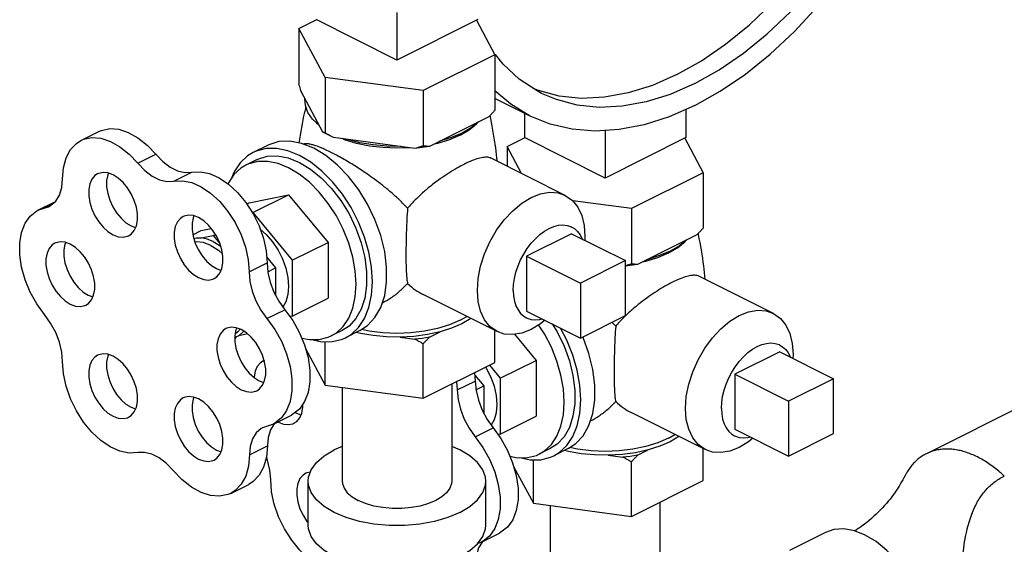
# Model space of a CAD drawing. Units: inches. Extents: x 9 to 141, y -7 to 99.
# Drawn here: x 127 to 132, y 93 to 95 of the extents above; entities that cross this region are included whole.
import ezdxf

# ---------------------------------------------------------------- set-up
doc = ezdxf.new("R2010")
doc.units = ezdxf.units.IN
doc.header["$MEASUREMENT"] = 0

msp = doc.modelspace()

# ---------------------------------------------------------------- linework, layer by layer
at = {"color": 7, "linetype": 'Continuous'}
for p, q in [((128.7516, 95.3355), (128.7516, 95.1014)), ((128.2686, 95.2568), (128.3542, 95.2996)), ((128.7516, 95.1014), (128.3538, 95.3003)), ((129.1493, 95.3003), (128.7516, 95.1014)), ((129.1435, 95.2972), (129.2346, 95.1274)), ((128.2686, 95.2568), (128.2686, 94.984)), ((128.398, 95.0153), (128.2686, 95.2568)), ((129.2346, 95.1274), (128.881, 94.9506)), ((129.2346, 95.1274), (129.2346, 94.8546)), ((128.398, 95.0153), (128.398, 94.7425)), ((128.881, 94.9506), (128.398, 95.0153)), ((128.3869, 94.7459), (128.2797, 94.9459)), ((128.881, 94.9506), (128.881, 94.6778)), ((129.4084, 94.8254), (129.2346, 94.9123)), ((129.3793, 94.8399), (129.3793, 94.7189)), ((130.1748, 94.8574), (130.1748, 94.7189)), ((129.2042, 94.8221), (128.9113, 94.6756)), ((127.195, 94.7051), (127.2834, 94.7493)), ((128.4122, 94.7322), (128.3869, 94.7459)), ((129.7771, 94.7541), (129.7771, 94.52)), ((128.3415, 94.6666), (128.2821, 94.6902)), ((128.4395, 94.7196), (128.4122, 94.7322)), ((128.8396, 94.666), (128.4395, 94.7196)), ((129.0627, 94.7314), (129.0102, 94.709)), ((129.2941, 94.6754), (129.3797, 94.7182)), ((129.7771, 94.52), (129.3793, 94.7189)), ((130.1748, 94.7189), (129.7771, 94.52)), ((130.169, 94.7158), (130.26, 94.546)), ((127.4753, 94.5927), (127.5637, 94.6369)), ((128.1134, 94.6811), (128.0427, 94.6457)), ((129.2941, 94.6754), (129.2941, 94.578)), ((129.3654, 94.5423), (129.2941, 94.6754)), ((128.0603, 94.6104), (128.0073, 94.5839)), ((129.5804, 94.4348), (129.2158, 94.6171)), ((127.652, 94.5043), (127.7404, 94.5485)), ((130.26, 94.546), (129.9065, 94.3692)), ((130.26, 94.546), (130.26, 94.2732)), ((126.9829, 94.3612), (127.0688, 94.4041)), ((128.0122, 94.3922), (128.0233, 94.3977)), ((128.0233, 94.3977), (128.2177, 94.438)), ((128.0409, 94.3496), (128.2177, 94.438)), ((128.2177, 94.438), (128.4122, 94.2033)), ((129.9065, 94.3692), (129.6173, 94.4079)), ((126.9828, 94.3612), (127.0391, 94.3806)), ((127.0156, 94.3725), (127.0547, 94.392)), ((128.0397, 94.3493), (128.0409, 94.3496)), ((128.0409, 94.3496), (128.2354, 94.1149)), ((129.9065, 94.3692), (129.9065, 94.0964)), ((127.4414, 94.2843), (127.464, 94.2759)), ((127.7465, 94.241), (127.7865, 94.261)), ((127.7865, 94.261), (127.837, 94.2715)), ((127.7885, 94.2252), (127.8465, 94.2372)), ((127.8465, 94.2372), (127.8571, 94.2425)), ((127.8465, 94.2372), (127.8793, 94.1976)), ((128.2354, 94.1149), (128.4122, 94.2033)), ((128.4122, 94.2033), (128.4122, 93.9283)), ((129.6116, 94.2457), (129.3906, 94.1353)), ((129.6116, 94.2457), (129.8768, 94.1132)), ((130.2297, 94.2407), (129.9368, 94.0942)), ((128.1094, 94.1312), (128.154, 94.0773)), ((128.2354, 94.1149), (128.2354, 93.8399)), ((129.3906, 94.1353), (129.3906, 93.8646)), ((129.3906, 94.1353), (129.6558, 94.0027)), ((129.8768, 94.1132), (129.6558, 94.0027)), ((129.8768, 93.8425), (129.8768, 94.1132)), ((130.0882, 94.15), (130.0357, 94.1276)), ((127.8626, 94.0737), (127.8851, 94.0653)), ((128.0233, 94.0574), (128.1117, 94.1016)), ((128.1154, 94.058), (128.154, 94.0773)), ((128.154, 94.0773), (128.154, 93.9425)), ((130.6059, 93.8534), (130.2413, 94.0357)), ((129.6558, 94.0027), (129.6558, 93.732)), ((127.2309, 93.9429), (127.2534, 93.9345)), ((128.2354, 93.8399), (128.4122, 93.9283)), ((129.245, 93.764), (128.8806, 93.9462)), ((128.111, 93.8274), (128.1994, 93.8716)), ((129.3906, 93.8646), (129.6558, 93.732)), ((128.2354, 93.8399), (128.2241, 93.8376)), ((129.0632, 93.8196), (129.0957, 93.8386)), ((129.6558, 93.732), (129.8768, 93.8425)), ((127.9975, 93.7654), (127.9722, 93.7436)), ((128.4812, 93.7687), (128.4281, 93.7422)), ((128.5695, 93.7687), (128.4988, 93.7334)), ((129.2346, 93.6118), (129.2346, 93.7692)), ((127.9722, 93.7436), (127.9531, 93.7349)), ((127.9531, 93.7272), (127.9612, 93.7386)), ((128.0154, 93.7526), (127.9722, 93.7436)), ((128.7671, 93.7361), (128.8396, 93.7264)), ((128.9113, 93.736), (128.9644, 93.7625)), ((129.3311, 93.7504), (129.4376, 93.6219)), ((128.301, 93.6807), (128.398, 93.4997)), ((128.398, 93.4997), (128.398, 93.7139)), ((128.881, 93.435), (128.881, 93.7035)), ((129.2608, 93.5335), (129.4376, 93.6219)), ((129.4376, 93.6219), (129.4376, 93.3469)), ((130.6371, 93.6644), (130.4161, 93.5539)), ((130.6371, 93.6644), (130.9022, 93.5318)), ((128.881, 93.435), (129.2346, 93.6118)), ((129.2073, 93.5982), (129.2608, 93.5335)), ((128.0732, 93.5217), (128.0957, 93.5133)), ((129.1339, 93.5615), (129.1371, 93.5202)), ((129.1348, 93.5498), (129.1794, 93.4959)), ((129.2608, 93.5335), (129.2608, 93.2585)), ((130.4161, 93.5539), (130.4161, 93.2832)), ((130.4161, 93.5539), (130.6813, 93.4213)), ((130.9022, 93.5318), (130.6813, 93.4213)), ((130.9022, 93.2611), (130.9022, 93.5318)), ((128.398, 93.4997), (128.881, 93.435)), ((128.4816, 93.4885), (128.4816, 93.027)), ((129.0216, 93.5053), (129.0216, 93.027)), ((129.0455, 93.5173), (129.0487, 93.4761)), ((129.0487, 93.4761), (129.1371, 93.5202)), ((129.1408, 93.4766), (129.1794, 93.4959)), ((129.1794, 93.4959), (129.1794, 93.3611)), ((131.9341, 93.4494), (131.3596, 93.1621)), ((127.4414, 93.3908), (127.464, 93.3825)), ((130.6813, 93.4213), (130.6813, 93.1507)), ((128.1433, 93.3085), (128.2317, 93.3526)), ((128.25, 93.3655), (128.2563, 93.3615)), ((128.2563, 93.3615), (128.2788, 93.3531)), ((129.2608, 93.2585), (129.4376, 93.3469)), ((130.2705, 93.1826), (129.906, 93.3648)), ((128.1434, 93.3085), (128.0897, 93.2895)), ((128.1508, 93.3122), (128.1468, 93.3087)), ((128.1648, 93.3192), (128.1679, 93.3173)), ((129.1365, 93.246), (129.2249, 93.2902)), ((130.4161, 93.2832), (130.6813, 93.1507)), ((129.2608, 93.2585), (129.2495, 93.2562)), ((130.0886, 93.2382), (130.1211, 93.2573)), ((130.6813, 93.1507), (130.9022, 93.2611)), ((128.0248, 93.1561), (128.1132, 93.2003)), ((128.4816, 93.1982), (128.4422, 93.1817)), ((129.5066, 93.1873), (129.4536, 93.1608)), ((129.595, 93.1873), (129.5243, 93.152)), ((130.26, 93.0304), (130.26, 93.1878)), ((127.8626, 93.1802), (127.8851, 93.1719)), ((129.7925, 93.1547), (129.865, 93.145)), ((129.9368, 93.1546), (129.9899, 93.1811)), ((129.3265, 93.0993), (129.4235, 92.9183)), ((129.4235, 92.9183), (129.4235, 93.1325)), ((129.9065, 92.8536), (129.9065, 93.1221)), ((127.9327, 92.967), (128.0211, 93.0112)), ((128.3141, 92.8105), (128.3141, 93.027)), ((129.1891, 92.8105), (129.1891, 93.027)), ((129.9065, 92.8536), (130.26, 93.0304)), ((129.4235, 92.9183), (129.9065, 92.8536)), ((129.5071, 92.9072), (129.5071, 92.4456)), ((130.0471, 92.9239), (130.0471, 92.4456)), ((129.1688, 92.7271), (129.2572, 92.7713)), ((130.863, 92.7741), (130.6862, 92.6857)), ((129.1688, 92.7271), (129.1498, 92.7204)), ((129.1762, 92.7308), (129.1722, 92.7273))]:
    msp.add_line(p, q, dxfattribs=at)
for points in [[(130.1306, 95.0293), (130.2513, 95.0971), (130.3708, 95.1793), (130.4878, 95.2749), (130.6012, 95.383), (130.7097, 95.5025), (130.8123, 95.6321), (130.9078, 95.7705), (130.9955, 95.9163), (131.0742, 96.068), (131.1432, 96.224), (131.2019, 96.3827), (131.2496, 96.5426), (131.2858, 96.702), (131.3101, 96.8591), (131.3223, 97.0125), (131.3223, 97.1606), (131.3101, 97.3017), (131.2858, 97.4346), (131.2496, 97.5577), (131.2019, 97.6699), (131.1432, 97.7701), (131.0742, 97.857), (130.9955, 97.93)], [(130.219, 94.8768), (130.3446, 94.9472), (130.469, 95.032), (130.591, 95.1304), (130.7095, 95.2415), (130.8231, 95.3643)], [(130.219, 94.9851), (130.3397, 95.0529), (130.4592, 95.1351), (130.5762, 95.2307), (130.6896, 95.3388)], [(129.4643, 94.9372), (129.4417, 94.949), (129.3541, 95.0072), (129.2754, 95.0802), (129.2366, 95.129)], [(130.1306, 95.0293), (130.0099, 94.9764), (129.8904, 94.9391), (129.7734, 94.9177), (129.66, 94.9124), (129.5515, 94.9234)], [(130.219, 94.9851), (130.0983, 94.9322), (129.9788, 94.8949), (129.8618, 94.8735), (129.7484, 94.8682), (129.6399, 94.8792), (129.5373, 94.9062), (129.4643, 94.9372)], [(129.4084, 94.8254), (129.3127, 94.8835), (129.2346, 94.95)], [(129.5515, 94.9234), (129.4489, 94.9504), (129.4233, 94.9613)], [(128.3685, 94.7804), (128.3361, 94.8107), (128.3133, 94.8432), (128.3006, 94.877), (128.2982, 94.9114)], [(130.219, 94.8768), (130.0934, 94.8216), (129.969, 94.782), (129.847, 94.7584), (129.7285, 94.7511), (129.6148, 94.7601), (129.507, 94.7854), (129.4084, 94.8254)], [(128.369, 94.7794), (128.3595, 94.7871), (128.3534, 94.7945)], [(129.0627, 94.7314), (129.1076, 94.7576), (129.1436, 94.7871), (129.1477, 94.792)], [(129.1537, 94.7968), (129.1173, 94.7676), (129.0725, 94.7415)], [(127.2834, 94.7493), (127.2964, 94.7549), (127.3371, 94.7634), (127.3816, 94.76), (127.4281, 94.7449), (127.4751, 94.7187), (127.5209, 94.6822), (127.5637, 94.6369)], [(129.0725, 94.7415), (129.0202, 94.7191), (128.9618, 94.7009)], [(127.104, 94.5158), (127.1085, 94.5709), (127.1218, 94.6196), (127.1433, 94.66), (127.1724, 94.6908), (127.195, 94.7051)], [(127.195, 94.7051), (127.208, 94.7107), (127.2487, 94.7192), (127.2932, 94.7158), (127.3397, 94.7007), (127.3867, 94.6745), (127.4325, 94.638), (127.4753, 94.5927)], [(128.2821, 94.6902), (128.2244, 94.7012), (128.1698, 94.6992), (128.12, 94.6842), (128.1134, 94.6811)], [(128.5518, 94.6909), (128.493, 94.709), (128.4811, 94.714)], [(128.7706, 94.6753), (128.7018, 94.6764), (128.6341, 94.6828), (128.5692, 94.6942), (128.5084, 94.7104)], [(128.8142, 94.6694), (128.7516, 94.6669), (128.6828, 94.6697), (128.6156, 94.6777), (128.5518, 94.6909)], [(129.0102, 94.709), (128.9513, 94.6909), (128.9353, 94.6876)], [(127.5637, 94.6369), (127.5974, 94.6016), (127.6336, 94.5741), (127.6705, 94.5556), (127.7067, 94.547), (127.7404, 94.5485)], [(128.0427, 94.6457), (128.0158, 94.6294), (127.979, 94.595), (127.9494, 94.5507), (127.9366, 94.5192)], [(128.2708, 94.6312), (128.2143, 94.654), (128.1593, 94.6653), (128.107, 94.6649), (128.0588, 94.6528), (128.0427, 94.6457)], [(128.6717, 93.8824), (128.6911, 93.9417), (128.7009, 94.0087), (128.7009, 94.0817), (128.6911, 94.1585), (128.6717, 94.2372), (128.6434, 94.3155), (128.6068, 94.3914), (128.563, 94.4627), (128.5131, 94.5275), (128.4586, 94.5841), (128.4008, 94.6309), (128.3415, 94.6666)], [(128.9113, 94.6756), (128.8759, 94.6701), (128.8396, 94.666)], [(127.4753, 94.5927), (127.509, 94.5574), (127.5452, 94.5299), (127.5821, 94.5114), (127.6183, 94.5028), (127.652, 94.5043)], [(128.2177, 94.5705), (128.1657, 94.5915), (128.1149, 94.602), (128.0667, 94.6016), (128.0222, 94.5904), (128.0073, 94.5839)], [(128.0604, 94.6104), (128.0664, 94.6133), (128.1124, 94.6271), (128.1627, 94.6289), (128.216, 94.6188), (128.2708, 94.597)], [(128.4988, 93.7334), (128.5258, 93.7497), (128.5625, 93.7841), (128.5921, 93.8284), (128.6137, 93.8816), (128.6269, 93.9424), (128.6314, 94.0092), (128.6269, 94.0805), (128.6137, 94.1545), (128.5921, 94.2294), (128.5625, 94.3033), (128.5258, 94.3744), (128.4827, 94.4409), (128.4345, 94.5012), (128.3822, 94.5539), (128.3272, 94.5976), (128.2708, 94.6312)], [(128.2708, 94.597), (128.3255, 94.5641), (128.3788, 94.5209), (128.4291, 94.4687), (128.4751, 94.4089), (128.5155, 94.3431), (128.5493, 94.2731), (128.5754, 94.2009), (128.5933, 94.1283), (128.6023, 94.0574), (128.6023, 93.9901), (128.5933, 93.9283), (128.5754, 93.8735), (128.5493, 93.8274), (128.5155, 93.7912), (128.4812, 93.7687)], [(127.2767, 94.5408), (127.2633, 94.5319), (127.2485, 94.5143), (127.2382, 94.4912), (127.2329, 94.4635), (127.2329, 94.4326), (127.2382, 94.3997), (127.2485, 94.3664), (127.2633, 94.3339), (127.2821, 94.3038), (127.3039, 94.2774), (127.3279, 94.2559), (127.3531, 94.2401)], [(127.3531, 94.5359), (127.3279, 94.5453), (127.3039, 94.5477), (127.2821, 94.5432), (127.2767, 94.5408)], [(127.3306, 94.5443), (127.3266, 94.5354), (127.3213, 94.5077), (127.3213, 94.4768), (127.3266, 94.4439), (127.3369, 94.4106), (127.3517, 94.3781), (127.3705, 94.348), (127.3923, 94.3216), (127.4163, 94.3001), (127.4414, 94.2843)], [(127.7404, 94.5485), (127.7831, 94.551), (127.8288, 94.5418), (127.8757, 94.5211), (127.9222, 94.4898), (127.9666, 94.4489), (128.0073, 94.3999), (128.0428, 94.3445), (128.072, 94.2849), (128.0936, 94.223), (128.107, 94.1612), (128.1117, 94.1016)], [(128.0073, 94.5839), (127.9825, 94.5688), (127.9486, 94.5371), (127.9213, 94.4962), (127.9194, 94.4916)], [(128.4281, 93.7422), (128.453, 93.7573), (128.4869, 93.7889), (128.5142, 93.8298), (128.5341, 93.8789), (128.5463, 93.935), (128.5504, 93.9967), (128.5463, 94.0625), (128.5341, 94.1307), (128.5142, 94.1998), (128.4869, 94.2679), (128.453, 94.3335), (128.4133, 94.3949), (128.3688, 94.4506), (128.3205, 94.4991), (128.2698, 94.5394), (128.2177, 94.5705)], [(127.0391, 94.3806), (127.0455, 94.3841), (127.0703, 94.4054), (127.0888, 94.4354), (127.1002, 94.4727), (127.104, 94.5158)], [(127.4294, 94.2352), (127.4428, 94.2442), (127.4577, 94.2618), (127.4679, 94.2849), (127.4732, 94.3125), (127.4732, 94.3434), (127.4679, 94.3763), (127.4577, 94.4097), (127.4428, 94.4421), (127.424, 94.4722), (127.4022, 94.4986), (127.3782, 94.5202), (127.3531, 94.5359)], [(127.652, 94.5043), (127.6948, 94.5068), (127.7404, 94.4976), (127.7873, 94.477), (127.8338, 94.4456), (127.8782, 94.4047), (127.9189, 94.3557), (127.9544, 94.3003), (127.9836, 94.2407), (128.0052, 94.1788), (128.0186, 94.117), (128.0233, 94.0574)], [(129.4127, 94.4241), (129.4588, 94.4422), (129.5034, 94.4499), (129.5453, 94.4469), (129.5805, 94.4348)], [(129.245, 93.764), (129.2096, 93.7891), (129.1831, 93.8222), (129.1636, 93.8637), (129.1516, 93.9124), (129.1476, 93.9668), (129.1516, 94.0252), (129.1636, 94.0859), (129.1831, 94.1469), (129.2096, 94.2066), (129.2423, 94.2629), (129.2802, 94.3143), (129.322, 94.3592), (129.3667, 94.3962), (129.4127, 94.4241)], [(129.5805, 94.4348), (129.6159, 94.4097), (129.6424, 94.3766), (129.6619, 94.335), (129.6739, 94.2863), (129.6779, 94.232), (129.6766, 94.2132)], [(127.0156, 93.8475), (126.9773, 93.9001), (126.9449, 93.958), (126.9194, 94.0192), (126.9019, 94.0815), (126.893, 94.1425), (126.893, 94.2001), (126.9019, 94.2522), (126.9194, 94.297), (126.9449, 94.3328), (126.9773, 94.3582), (126.9828, 94.3612)], [(127.6979, 94.3302), (127.6845, 94.3213), (127.6697, 94.3037), (127.6594, 94.2806), (127.6541, 94.2529), (127.6541, 94.222), (127.6594, 94.1891), (127.6697, 94.1558), (127.6845, 94.1233), (127.7033, 94.0933), (127.7251, 94.0669), (127.7491, 94.0453), (127.7742, 94.0295)], [(127.7742, 94.3253), (127.7491, 94.3347), (127.7251, 94.3371), (127.7033, 94.3326), (127.6979, 94.3302)], [(127.7517, 94.3337), (127.7478, 94.3248), (127.7425, 94.2971), (127.7425, 94.2662), (127.7478, 94.2333), (127.758, 94.2), (127.7729, 94.1675), (127.7916, 94.1374), (127.8135, 94.1111), (127.8375, 94.0895), (127.8626, 94.0737)], [(127.8506, 94.0247), (127.864, 94.0336), (127.8788, 94.0512), (127.8891, 94.0743), (127.8944, 94.1019), (127.8944, 94.1328), (127.8891, 94.1657), (127.8788, 94.1991), (127.864, 94.2315), (127.8452, 94.2616), (127.8234, 94.288), (127.7994, 94.3096), (127.7742, 94.3253)], [(128.0781, 94.2675), (128.1086, 94.2408), (128.1392, 94.2055), (128.1659, 94.1652), (128.1879, 94.1214), (128.2043, 94.0758), (128.2143, 94.0302), (128.2177, 93.9862), (128.2143, 93.9457), (128.2043, 93.9101), (128.1901, 93.8847)], [(129.3243, 93.9668), (129.3259, 93.9958), (129.3304, 94.0258), (129.3378, 94.0564), (129.348, 94.0869), (129.3609, 94.1169), (129.3761, 94.1458), (129.3935, 94.1731), (129.4127, 94.1985), (129.4335, 94.2214), (129.4554, 94.2414), (129.4781, 94.2583), (129.5011, 94.2717), (129.5242, 94.2814), (129.5469, 94.2872), (129.5688, 94.289), (129.5895, 94.2869), (129.6087, 94.2808), (129.6129, 94.2788)], [(129.6129, 94.2788), (129.6261, 94.2708), (129.6414, 94.2571), (129.6542, 94.24), (129.6644, 94.2197), (129.6646, 94.2193)], [(127.1425, 94.1945), (127.1174, 94.2038), (127.0933, 94.2063), (127.0715, 94.2017), (127.0661, 94.1994)], [(127.12, 94.2029), (127.116, 94.1939), (127.1107, 94.1663), (127.1107, 94.1354), (127.116, 94.1025), (127.1263, 94.0691), (127.1411, 94.0367), (127.1599, 94.0066), (127.1817, 93.9802), (127.2057, 93.9586), (127.2309, 93.9429)], [(127.3531, 94.2401), (127.3782, 94.2308), (127.4022, 94.2283), (127.424, 94.2329), (127.4294, 94.2352)], [(127.7511, 94.2226), (127.7642, 94.2253), (127.7885, 94.2252)], [(127.8354, 94.1884), (127.7987, 94.202), (127.7635, 94.2056), (127.7567, 94.2042)], [(127.8465, 94.2074), (127.8171, 94.2193), (127.7885, 94.2252)], [(127.8465, 94.2074), (127.8759, 94.1899), (127.8835, 94.1839)], [(130.0882, 94.15), (130.133, 94.1762), (130.1691, 94.2057), (130.1732, 94.2106)], [(130.1792, 94.2154), (130.1428, 94.1862), (130.0979, 94.1601)], [(127.0661, 94.1994), (127.0527, 94.1904), (127.0379, 94.1728), (127.0276, 94.1497), (127.0224, 94.1221), (127.0224, 94.0912), (127.0276, 94.0583), (127.0379, 94.0249), (127.0527, 93.9925), (127.0715, 93.9624), (127.0933, 93.936), (127.1174, 93.9144), (127.1425, 93.8987)], [(127.2188, 93.8938), (127.2322, 93.9027), (127.2471, 93.9203), (127.2573, 93.9434), (127.2626, 93.9711), (127.2626, 94.002), (127.2573, 94.0349), (127.2471, 94.0682), (127.2322, 94.1007), (127.2135, 94.1308), (127.1916, 94.1571), (127.1676, 94.1787), (127.1425, 94.1945)], [(127.8354, 94.1884), (127.8722, 94.1653), (127.892, 94.1475)], [(130.0979, 94.1601), (130.0457, 94.1377), (129.9873, 94.1195)], [(130.0357, 94.1276), (129.9768, 94.1095), (129.9607, 94.1062)], [(128.0233, 94.0574), (128.0272, 94.0108), (128.0386, 93.9625), (128.0569, 93.9144), (128.0814, 93.8687), (128.111, 93.8274)], [(128.1117, 94.1016), (128.1156, 94.055), (128.127, 94.0066), (128.1453, 93.9586), (128.1698, 93.9129), (128.1994, 93.8716)], [(129.9368, 94.0942), (129.9013, 94.0887), (129.8768, 94.0859)], [(127.7742, 94.0295), (127.7994, 94.0202), (127.8234, 94.0177), (127.8452, 94.0223), (127.8506, 94.0247)], [(129.3243, 93.9668), (129.3259, 93.9393), (129.3304, 93.9138), (129.3378, 93.8907), (129.348, 93.8704), (129.3609, 93.8533), (129.3761, 93.8396), (129.3893, 93.8316)], [(127.1425, 93.8987), (127.1676, 93.8893), (127.1916, 93.8869), (127.2135, 93.8914), (127.2188, 93.8938)], [(128.1994, 93.8716), (128.2379, 93.8186), (128.2705, 93.7602), (128.296, 93.6986), (128.3136, 93.636), (128.3226, 93.5745), (128.3227, 93.5165), (128.3139, 93.4639), (128.2965, 93.4187), (128.2711, 93.3824), (128.2387, 93.3564), (128.2317, 93.3527)], [(128.5695, 93.7687), (128.6068, 93.7931), (128.6434, 93.8324), (128.6717, 93.8824)], [(130.4382, 93.8428), (130.4842, 93.8608), (130.5289, 93.8685), (130.5708, 93.8655), (130.6059, 93.8534)], [(127.104, 93.6158), (127.1002, 93.6627), (127.0888, 93.7115), (127.0703, 93.7599), (127.0455, 93.8059), (127.0156, 93.8475)], [(128.111, 93.8274), (128.1495, 93.7744), (128.1821, 93.716), (128.2076, 93.6544), (128.2252, 93.5918), (128.2342, 93.5303), (128.2343, 93.4723), (128.2255, 93.4197), (128.2081, 93.3745), (128.1827, 93.3382), (128.1503, 93.3122), (128.1434, 93.3085)], [(129.0632, 93.8196), (129.0106, 93.7972), (128.9516, 93.7791), (128.8878, 93.7659), (128.8205, 93.7578), (128.7516, 93.7551), (128.6827, 93.7578), (128.6154, 93.7659), (128.5772, 93.7738)], [(129.1163, 93.8283), (129.1154, 93.8276), (129.0717, 93.8022)], [(129.3893, 93.8316), (129.3935, 93.8296), (129.4127, 93.8235), (129.4335, 93.8213), (129.4554, 93.8232), (129.4674, 93.8263)], [(129.4798, 93.82), (129.4588, 93.8026), (129.4127, 93.7746)], [(130.2705, 93.1826), (130.2351, 93.2077), (130.2086, 93.2408), (130.189, 93.2823), (130.1771, 93.331), (130.173, 93.3854), (130.1771, 93.4438), (130.189, 93.5045), (130.2086, 93.5656), (130.2351, 93.6252), (130.2678, 93.6815), (130.3056, 93.7329), (130.3475, 93.7778), (130.3922, 93.8148), (130.4382, 93.8428)], [(130.6059, 93.8534), (130.6413, 93.8283), (130.6678, 93.7952), (130.6874, 93.7537), (130.6993, 93.705), (130.7034, 93.6506), (130.7021, 93.6319)], [(127.9085, 93.7782), (127.8951, 93.7692), (127.8802, 93.7517), (127.87, 93.7285), (127.8647, 93.7009), (127.8647, 93.67), (127.87, 93.6371), (127.8802, 93.6037), (127.8951, 93.5713), (127.9138, 93.5412), (127.9357, 93.5148), (127.9597, 93.4933), (127.9848, 93.4775)], [(127.9848, 93.7733), (127.9597, 93.7826), (127.9357, 93.7851), (127.9138, 93.7806), (127.9085, 93.7782)], [(127.9623, 93.7817), (127.9584, 93.7727), (127.9531, 93.7451), (127.9531, 93.7142), (127.9584, 93.6813), (127.9686, 93.6479), (127.9835, 93.6155), (128.0022, 93.5854), (128.0241, 93.559), (128.0481, 93.5375), (128.0732, 93.5217)], [(127.9802, 93.7772), (127.9668, 93.7613), (127.9547, 93.7532)], [(128.0612, 93.4726), (128.0746, 93.4815), (128.0894, 93.4991), (128.0997, 93.5223), (128.105, 93.5499), (128.105, 93.5808), (128.0997, 93.6137), (128.0894, 93.6471), (128.0746, 93.6795), (128.0558, 93.7096), (128.034, 93.736), (128.0099, 93.7575), (127.9848, 93.7733)], [(129.0717, 93.8022), (129.021, 93.7804), (128.9644, 93.7625)], [(129.4127, 93.7746), (129.3667, 93.7565), (129.322, 93.7489), (129.2802, 93.7518), (129.245, 93.764)], [(129.4536, 93.1608), (129.4784, 93.1759), (129.5123, 93.2076), (129.5396, 93.2484), (129.5596, 93.2975), (129.5718, 93.3536), (129.5759, 93.4153), (129.5718, 93.4811), (129.5596, 93.5493), (129.5396, 93.6184), (129.5123, 93.6866), (129.4784, 93.7521), (129.4495, 93.7969)], [(129.5164, 93.8018), (129.541, 93.7617), (129.5747, 93.6917), (129.6009, 93.6195), (129.6187, 93.5469), (129.6278, 93.476), (129.6278, 93.4087), (129.6187, 93.3469), (129.6009, 93.2921), (129.5747, 93.246), (129.541, 93.2098), (129.5066, 93.1873)], [(129.5243, 93.152), (129.5512, 93.1683), (129.588, 93.2027), (129.6175, 93.247), (129.6392, 93.3002), (129.6524, 93.361), (129.6568, 93.4278), (129.6524, 93.4991), (129.6392, 93.5731), (129.6175, 93.648), (129.588, 93.7219), (129.5572, 93.7813)], [(128.2822, 93.732), (128.3205, 93.7241), (128.3688, 93.7244), (128.4133, 93.7356), (128.4281, 93.7422)], [(128.3316, 93.7242), (128.3822, 93.7138), (128.4345, 93.7141), (128.4827, 93.7262), (128.4988, 93.7334)], [(128.7671, 93.7361), (128.7002, 93.7374), (128.6344, 93.7437), (128.5712, 93.7547), (128.5517, 93.7598)], [(128.9644, 93.7625), (128.9016, 93.7487), (128.8353, 93.7399), (128.7671, 93.7361)], [(128.9113, 93.736), (128.8759, 93.7305), (128.8396, 93.7264)], [(129.6972, 93.301), (129.7165, 93.3603), (129.7263, 93.4273), (129.7263, 93.5003), (129.7165, 93.5771), (129.6972, 93.6558), (129.6688, 93.7341), (129.6671, 93.7377)], [(130.3498, 93.3854), (130.3513, 93.4144), (130.3558, 93.4445), (130.3633, 93.475), (130.3735, 93.5055), (130.3863, 93.5355), (130.4016, 93.5644), (130.419, 93.5918), (130.4382, 93.6171), (130.4589, 93.64), (130.4808, 93.66), (130.5035, 93.6769), (130.5266, 93.6903), (130.5497, 93.7), (130.5723, 93.7058), (130.5942, 93.7076), (130.615, 93.7055), (130.6342, 93.6994), (130.6384, 93.6974)], [(130.6384, 93.6974), (130.6516, 93.6894), (130.6668, 93.6757), (130.6797, 93.6586), (130.6899, 93.6383), (130.69, 93.6379)], [(127.2767, 93.6473), (127.2633, 93.6384), (127.2485, 93.6208), (127.2382, 93.5977), (127.2329, 93.5701), (127.2329, 93.5391), (127.2382, 93.5063), (127.2485, 93.4729), (127.2633, 93.4404), (127.2821, 93.4104), (127.3039, 93.384), (127.3279, 93.3624), (127.3531, 93.3466)], [(127.3531, 93.6425), (127.3279, 93.6518), (127.3039, 93.6542), (127.2821, 93.6497), (127.2767, 93.6473)], [(127.3306, 93.6508), (127.3266, 93.6419), (127.3213, 93.6143), (127.3213, 93.5833), (127.3266, 93.5505), (127.3369, 93.5171), (127.3517, 93.4846), (127.3705, 93.4546), (127.3923, 93.4282), (127.4163, 93.4066), (127.4414, 93.3908)], [(127.4294, 93.3418), (127.4428, 93.3507), (127.4577, 93.3683), (127.4679, 93.3914), (127.4732, 93.419), (127.4732, 93.45), (127.4679, 93.4828), (127.4577, 93.5162), (127.4428, 93.5486), (127.424, 93.5787), (127.4022, 93.6051), (127.3782, 93.6267), (127.3531, 93.6425)], [(128.0916, 93.618), (128.0782, 93.609), (128.0633, 93.5914), (128.0531, 93.5683), (128.0478, 93.5407), (128.0478, 93.5377)], [(128.0976, 93.6205), (128.0969, 93.6204), (128.0916, 93.618)], [(127.4744, 93.1675), (127.4316, 93.1652), (127.3859, 93.1747), (127.339, 93.1956), (127.2925, 93.2272), (127.2482, 93.2683), (127.2076, 93.3175), (127.1721, 93.3729), (127.1432, 93.4326), (127.1217, 93.4945), (127.1085, 93.5563), (127.104, 93.6158)], [(129.1882, 93.5886), (129.1914, 93.5838), (129.2134, 93.54), (129.2297, 93.4944), (129.2398, 93.4488), (129.2432, 93.4049), (129.2398, 93.3643), (129.2297, 93.3287), (129.2155, 93.3033)], [(127.9848, 93.4775), (128.0099, 93.4682), (128.034, 93.4657), (128.0558, 93.4702), (128.0612, 93.4726)], [(129.0487, 93.4761), (129.0527, 93.4294), (129.0641, 93.3811), (129.0824, 93.333), (129.1069, 93.2873), (129.1365, 93.246)], [(129.1371, 93.5202), (129.1411, 93.4736), (129.1525, 93.4253), (129.1708, 93.3772), (129.1953, 93.3315), (129.2249, 93.2902)], [(127.6979, 93.4367), (127.6845, 93.4278), (127.6697, 93.4102), (127.6594, 93.3871), (127.6541, 93.3595), (127.6541, 93.3286), (127.6594, 93.2957), (127.6697, 93.2623), (127.6845, 93.2299), (127.7033, 93.1998), (127.7251, 93.1734), (127.7491, 93.1518), (127.7742, 93.136)], [(127.7742, 93.4319), (127.7491, 93.4412), (127.7251, 93.4436), (127.7033, 93.4391), (127.6979, 93.4367)], [(127.7517, 93.4402), (127.7478, 93.4313), (127.7425, 93.4037), (127.7425, 93.3727), (127.7478, 93.3399), (127.758, 93.3065), (127.7729, 93.274), (127.7916, 93.244), (127.8135, 93.2176), (127.8375, 93.196), (127.8626, 93.1802)], [(127.8506, 93.1312), (127.864, 93.1401), (127.8788, 93.1577), (127.8891, 93.1808), (127.8944, 93.2084), (127.8944, 93.2394), (127.8891, 93.2722), (127.8788, 93.3056), (127.864, 93.3381), (127.8452, 93.3681), (127.8234, 93.3945), (127.7994, 93.4161), (127.7742, 93.4319)], [(128.2443, 93.3124), (128.2577, 93.3213), (128.2725, 93.3389), (128.2828, 93.362), (128.288, 93.3897), (128.288, 93.4066)], [(130.3498, 93.3854), (130.3513, 93.3579), (130.3558, 93.3324), (130.3633, 93.3093), (130.3735, 93.289), (130.3863, 93.2719), (130.4016, 93.2582), (130.4148, 93.2502)], [(127.3531, 93.3466), (127.3782, 93.3373), (127.4022, 93.3349), (127.424, 93.3394), (127.4294, 93.3418)], [(128.0897, 93.2895), (128.0826, 93.2856), (128.0584, 93.2645), (128.0402, 93.235), (128.0288, 93.1984), (128.0248, 93.1561)], [(128.1468, 93.3087), (128.1286, 93.2792), (128.1172, 93.2426), (128.1132, 93.2003)], [(128.1679, 93.3173), (128.193, 93.3079), (128.217, 93.3055), (128.2389, 93.31), (128.2443, 93.3124)], [(129.2249, 93.2902), (129.2633, 93.2372), (129.2959, 93.1788), (129.3215, 93.1172), (129.3391, 93.0546), (129.3481, 92.9931), (129.3482, 92.9351), (129.3394, 92.8825), (129.322, 92.8373), (129.2966, 92.801), (129.2641, 92.775), (129.2572, 92.7713)], [(129.595, 93.1873), (129.6322, 93.2117), (129.6688, 93.251), (129.6972, 93.301)], [(129.1365, 93.246), (129.175, 93.193), (129.2075, 93.1346), (129.2331, 93.073), (129.2507, 93.0104), (129.2597, 92.9489), (129.2598, 92.8909), (129.251, 92.8383), (129.2336, 92.7931), (129.2082, 92.7568), (129.1757, 92.7308), (129.1688, 92.7271)], [(130.0886, 93.2382), (130.0361, 93.2158), (129.9771, 93.1977), (129.9132, 93.1845), (129.846, 93.1764), (129.7771, 93.1737), (129.7081, 93.1764), (129.6409, 93.1845), (129.6027, 93.1924)], [(130.1418, 93.2469), (130.1409, 93.2462), (130.0972, 93.2209)], [(130.4148, 93.2502), (130.419, 93.2482), (130.4382, 93.2421), (130.4589, 93.2399), (130.4808, 93.2418), (130.4928, 93.2449)], [(130.5053, 93.2386), (130.4842, 93.2212), (130.4382, 93.1932)], [(128.1132, 93.2003), (128.1083, 93.1451), (128.0947, 93.0964), (128.0728, 93.0559), (128.0433, 93.0252), (128.0211, 93.0112)], [(128.3141, 93.027), (128.3158, 93.0461), (128.329, 93.0836), (128.3551, 93.1194), (128.3932, 93.1525), (128.4422, 93.1817)], [(129.1891, 93.027), (129.1874, 93.0461), (129.1742, 93.0836), (129.1481, 93.1194), (129.11, 93.1525), (129.061, 93.1817), (129.0216, 93.1982)], [(130.0972, 93.2209), (130.0465, 93.199), (129.9899, 93.1811)], [(130.4382, 93.1932), (130.3922, 93.1751), (130.3475, 93.1675), (130.3056, 93.1704), (130.2705, 93.1826)], [(127.6499, 93.0797), (127.6163, 93.1146), (127.5804, 93.1418), (127.5438, 93.1602), (127.5079, 93.1689), (127.4744, 93.1675)], [(127.7742, 93.136), (127.7994, 93.1267), (127.8234, 93.1243), (127.8452, 93.1288), (127.8506, 93.1312)], [(128.0248, 93.1561), (128.0199, 93.1009), (128.0063, 93.0522), (127.9844, 93.0117), (127.9549, 92.981), (127.9327, 92.967)], [(128.1295, 93.0344), (128.1256, 93.0813), (128.1142, 93.1301), (128.1084, 93.1454)], [(129.3076, 93.1506), (129.346, 93.1427), (129.3942, 93.1431), (129.4387, 93.1542), (129.4536, 93.1608)], [(129.3571, 93.1428), (129.4077, 93.1324), (129.4599, 93.1328), (129.5082, 93.1448), (129.5243, 93.152)], [(129.7925, 93.1547), (129.7256, 93.156), (129.6599, 93.1623), (129.5967, 93.1733), (129.5772, 93.1784)], [(129.9899, 93.1811), (129.927, 93.1673), (129.8607, 93.1585), (129.7925, 93.1547)], [(129.9368, 93.1546), (129.9013, 93.1491), (129.865, 93.145)], [(127.9327, 92.967), (127.919, 92.9611), (127.878, 92.9527), (127.8332, 92.9562), (127.7864, 92.9714), (127.7391, 92.9977), (127.693, 93.0343), (127.6499, 93.0797)], [(128.3021, 93.0659), (128.2888, 93.057), (128.2739, 93.0394), (128.2637, 93.0163), (128.2584, 92.9887), (128.2584, 92.9577), (128.2637, 92.9249), (128.2739, 92.8915), (128.2888, 92.8591), (128.3075, 92.829), (128.3141, 92.8211)], [(128.3249, 93.0719), (128.3075, 93.0683), (128.3021, 93.0659)], [(128.3659, 92.6135), (128.3645, 92.6142), (128.318, 92.6458), (128.2737, 92.6869), (128.233, 92.7361), (128.1976, 92.7915), (128.1686, 92.8513), (128.1472, 92.9131), (128.1339, 92.9749), (128.1295, 93.0344)], [(129.061, 92.8723), (129.0025, 92.8478), (128.9365, 92.8287), (128.8648, 92.8157), (128.7897, 92.8091), (128.7135, 92.8091), (128.6384, 92.8157), (128.5667, 92.8287), (128.5007, 92.8478), (128.4422, 92.8723), (128.3932, 92.9015), (128.3551, 92.9345), (128.329, 92.9704), (128.3158, 93.0079), (128.3141, 93.027)], [(128.4816, 93.027), (128.4826, 93.0152), (128.4908, 92.9921), (128.5069, 92.9699), (128.5304, 92.9496), (128.5607, 92.9315)], [(129.0216, 93.027), (129.0206, 93.0152), (129.0124, 92.9921), (128.9963, 92.9699), (128.9728, 92.9496), (128.9425, 92.9315), (128.9065, 92.9164), (128.8657, 92.9046), (128.8215, 92.8966), (128.7751, 92.8925), (128.7281, 92.8925), (128.6817, 92.8966), (128.6375, 92.9046), (128.5967, 92.9164), (128.5607, 92.9315)], [(129.061, 92.8723), (129.11, 92.9015), (129.1481, 92.9345), (129.1742, 92.9704), (129.1874, 93.0079), (129.1891, 93.027)], [(129.061, 92.6558), (129.0025, 92.6313), (128.9365, 92.6122), (128.8648, 92.5992), (128.7897, 92.5926), (128.7135, 92.5926), (128.6384, 92.5992), (128.5667, 92.6122), (128.5007, 92.6313), (128.4422, 92.6558), (128.3932, 92.685), (128.3551, 92.718), (128.329, 92.7539), (128.3158, 92.7914), (128.3141, 92.8105)], [(129.061, 92.6558), (129.11, 92.685), (129.1481, 92.718), (129.1742, 92.7539), (129.1874, 92.7914), (129.1891, 92.8105)], [(131.368, 92.2281), (131.3633, 92.2962), (131.3494, 92.367), (131.3266, 92.4383), (131.2957, 92.5078), (131.2575, 92.5736), (131.2134, 92.6336), (131.1645, 92.6859), (131.1124, 92.729), (131.0587, 92.7617), (131.005, 92.7828), (130.9529, 92.7917), (130.904, 92.7882), (130.863, 92.7741)], [(129.1722, 92.7273), (129.154, 92.6978), (129.1427, 92.6612), (129.1386, 92.6189)]]:
    msp.add_lwpolyline(points, dxfattribs=at)
for points in [[(128.2797, 94.9459), (128.2761, 94.9581), (128.2724, 94.9708), (128.2686, 94.984)], [(128.2699, 94.6925), (128.2977, 94.844), (128.3034, 94.8687)], [(129.2346, 94.8546), (129.2243, 94.8432), (129.2142, 94.8324), (129.2042, 94.8221)], [(129.2094, 94.8263), (129.2101, 94.8232)], [(129.2101, 94.8232), (129.2365, 94.6682), (129.2435, 94.604)], [(128.398, 94.7425), (128.3943, 94.7434), (128.3906, 94.7445), (128.3869, 94.7459)], [(128.4395, 94.7196), (128.4259, 94.7268), (128.4121, 94.7344), (128.398, 94.7425)], [(128.4271, 94.6466), (128.4, 94.6596), (128.3748, 94.6703), (128.3523, 94.6786), (128.3329, 94.6843), (128.3161, 94.6877), (128.301, 94.6886), (128.2902, 94.6873)], [(128.8037, 94.3717), (128.7643, 94.4119), (128.7222, 94.4498), (128.6801, 94.4841), (128.641, 94.5137), (128.606, 94.5386), (128.5743, 94.5602), (128.544, 94.5798), (128.5137, 94.5985), (128.4836, 94.6162), (128.4544, 94.6324), (128.4271, 94.6466)], [(128.881, 94.6778), (128.8669, 94.6735), (128.8532, 94.6696), (128.8396, 94.666)], [(128.9113, 94.6756), (128.9014, 94.676), (128.8913, 94.6768), (128.881, 94.6778)], [(129.0839, 94.5886), (129.0464, 94.5684), (129.0072, 94.5446), (128.9669, 94.5174), (128.9254, 94.4865), (128.8834, 94.4518), (128.8421, 94.4133), (128.8037, 94.3717)], [(129.2159, 94.617), (129.2043, 94.621), (129.1814, 94.622), (129.1538, 94.6167), (129.1213, 94.6056), (129.0839, 94.5886)], [(128.8037, 94.3717), (128.8002, 94.3156), (128.798, 94.2626), (128.7966, 94.2128), (128.7959, 94.1651), (128.7959, 94.1214), (128.7966, 94.0825), (128.798, 94.0498), (128.8003, 94.0224), (128.8037, 94.0008)], [(130.26, 94.2732), (130.2497, 94.2619), (130.2396, 94.251), (130.2297, 94.2407)], [(130.2349, 94.2449), (130.2356, 94.2418)], [(130.2356, 94.2418), (130.2619, 94.0868), (130.269, 94.0227)], [(129.9065, 94.0964), (129.8924, 94.0921), (129.8786, 94.0882), (129.8768, 94.0877)], [(129.9368, 94.0942), (129.9268, 94.0947), (129.9167, 94.0954), (129.9065, 94.0964)], [(130.1093, 94.0072), (130.0719, 93.987), (130.0327, 93.9632), (129.9924, 93.936), (129.9509, 93.9051), (129.9089, 93.8704), (129.8775, 93.8417)], [(130.2414, 94.0356), (130.2298, 94.0396), (130.2069, 94.0406), (130.1793, 94.0353), (130.1468, 94.0242), (130.1093, 94.0072)], [(128.679, 93.9045), (128.6798, 93.905), (128.722, 93.9302), (128.7642, 93.9624), (128.8037, 94.0008)], [(128.8037, 94.0008), (128.8421, 93.9692), (128.8806, 93.9462)], [(129.8775, 93.8417), (129.8676, 93.8319), (129.8291, 93.7903)], [(129.8291, 93.7903), (129.8108, 93.8097)], [(129.8291, 93.7903), (129.8257, 93.7342), (129.8234, 93.6812), (129.822, 93.6314), (129.8213, 93.5837), (129.8213, 93.54), (129.822, 93.5011), (129.8234, 93.4684), (129.8257, 93.441), (129.8291, 93.4194)], [(128.881, 93.7035), (128.8669, 93.7115), (128.8532, 93.7192), (128.8396, 93.7264)], [(128.9113, 93.736), (128.9014, 93.7256), (128.8913, 93.7148), (128.881, 93.7035)], [(129.7044, 93.3232), (129.7053, 93.3236), (129.7474, 93.3488), (129.7897, 93.381), (129.8291, 93.4194)], [(129.8291, 93.4194), (129.8675, 93.3878), (129.9061, 93.3648)], [(131.7437, 93.052), (131.7232, 93.0704), (131.6957, 93.0927), (131.6677, 93.1129), (131.6395, 93.1307), (131.6111, 93.1461), (131.5827, 93.1591), (131.5545, 93.1695), (131.5266, 93.1773), (131.4991, 93.1824), (131.4721, 93.1849), (131.4459, 93.1847), (131.4205, 93.1818), (131.3961, 93.1763), (131.3727, 93.1681), (131.3596, 93.1621)], [(129.9065, 93.1221), (129.8924, 93.1302), (129.8786, 93.1378), (129.865, 93.145)], [(129.9368, 93.1546), (129.9268, 93.1442), (129.9167, 93.1334), (129.9065, 93.1221)], [(131.3596, 93.1621), (131.3506, 93.1574), (131.3299, 93.1441), (131.3105, 93.1283), (131.2927, 93.1101), (131.2765, 93.0897), (131.262, 93.067), (131.2552, 93.0543)], [(131.2552, 93.0543), (131.206, 92.9728), (131.1345, 92.8862), (131.0422, 92.8056), (131.0061, 92.7808)], [(131.5248, 92.34), (131.5251, 92.3897), (131.5261, 92.4445), (131.5279, 92.5022), (131.5308, 92.5622), (131.5353, 92.6231), (131.5419, 92.6846), (131.5509, 92.7428), (131.5614, 92.7924), (131.5733, 92.8354), (131.5868, 92.8732), (131.6012, 92.9056), (131.6164, 92.9334), (131.6324, 92.9577), (131.6499, 92.9797), (131.6697, 93.0006), (131.6922, 93.02), (131.7171, 93.0373), (131.7437, 93.052)]]:
    msp.add_spline(points, degree=3, dxfattribs=at)

doc.saveas('drawing.dxf')
